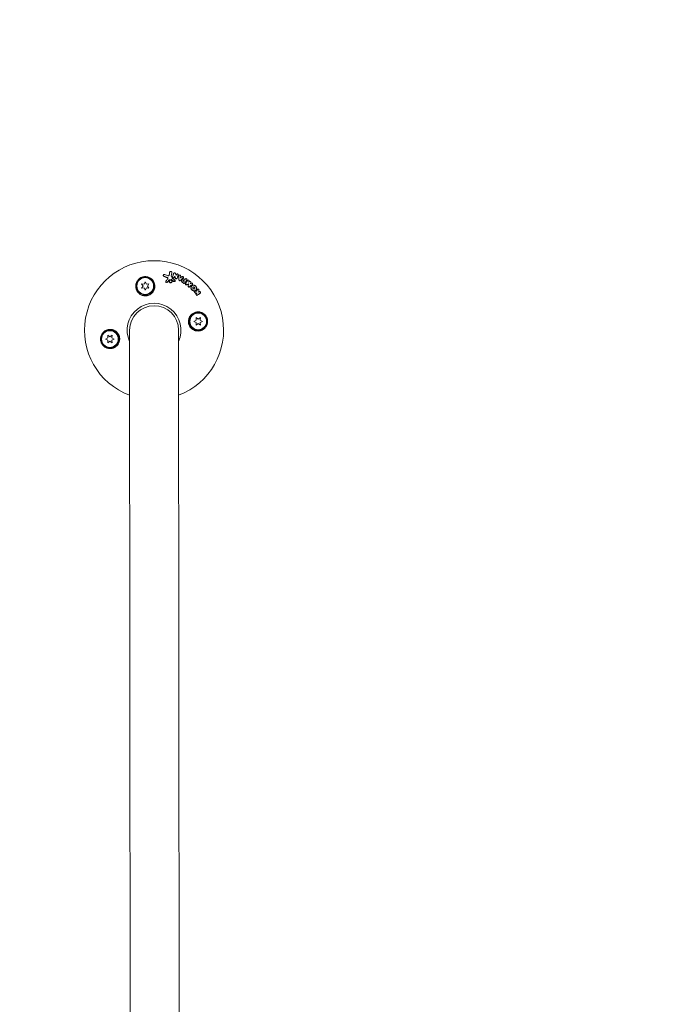
# Model space of a CAD drawing. Units: millimetres. Extents: x -8142 to 8142, y -8142 to 8142.
# Drawn here: x 5623 to 6127, y 405 to 1169 of the extents above; entities that cross this region are included whole.
import ezdxf

# ---------------------------------------------------------------- set-up
doc = ezdxf.new("R2010")
doc.units = ezdxf.units.MM
doc.header["$LTSCALE"] = 20
doc.layers.add('2d', color=230, linetype='Continuous')

msp = doc.modelspace()

# ---------------------------------------------------------------- linework, layer by layer
at = {"layer": '2d', "lineweight": 0}
for p, q in [((5734.72, 970.93), (5734.87, 971.14)), ((5739.64, 973.33), (5739.78, 973.54)), ((5742.63, 972.18), (5742.77, 972.39)), ((5744.82, 971.44), (5744.95, 971.65)), ((5718.86, 962.46), (5717.68, 964.13)), ((5717.68, 964.13), (5719.72, 963.95)), ((5719.72, 963.95), (5720.58, 965.81)), ((5720.58, 965.81), (5721.45, 963.96)), ((5721.45, 963.96), (5723.48, 964.14)), ((5723.48, 964.14), (5722.31, 962.46)), ((5736.57, 966.11), (5736.71, 966.32)), ((5737.63, 965.35), (5737.77, 965.56)), ((5739.31, 966.44), (5739.45, 966.65)), ((5741.13, 965.37), (5741.27, 965.58)), ((5742.97, 968.94), (5743.11, 969.15)), ((5743.6, 966.09), (5743.74, 966.3)), ((5745.15, 968.19), (5745.29, 968.39)), ((5746.62, 970.5), (5746.76, 970.71)), ((5749.06, 967.09), (5749.2, 967.3)), ((5750.16, 968.61), (5750.29, 968.82)), ((5750.72, 966.38), (5750.86, 966.59)), ((5751.3, 964.71), (5751.44, 964.92)), ((5751.58, 967.72), (5751.72, 967.93)), ((5753.3, 966.61), (5753.44, 966.82)), ((5754.21, 963.9), (5754.35, 964.1)), ((5757.16, 963.55), (5757.3, 963.76)), ((5717.69, 960.78), (5718.86, 962.46)), ((5719.72, 960.96), (5717.69, 960.78)), ((5720.59, 959.11), (5719.72, 960.96)), ((5721.45, 960.96), (5720.59, 959.11)), ((5723.49, 960.79), (5721.45, 960.96)), ((5722.31, 962.46), (5723.49, 960.79)), ((5756.39, 962.05), (5756.53, 962.26)), ((5758.86, 957.96), (5759, 958.17)), ((5759.98, 956.27), (5760.12, 956.48)), ((5760.08, 959.37), (5760.22, 959.58)), ((5761.01, 959.5), (5761.15, 959.71)), ((5763.35, 956.85), (5763.49, 957.06)), ((5758.41, 934.99), (5760.27, 935.86)), ((5760.27, 934.13), (5758.41, 934.99)), ((5760.27, 935.86), (5760.09, 937.89)), ((5760.09, 937.89), (5761.76, 936.72)), ((5760.09, 932.09), (5760.27, 934.13)), ((5761.77, 933.27), (5760.09, 932.09)), ((5761.76, 936.72), (5763.44, 937.9)), ((5763.44, 932.09), (5761.77, 933.27)), ((5763.44, 937.9), (5763.26, 935.86)), ((5763.26, 935.86), (5765.11, 935)), ((5765.11, 935), (5763.26, 934.13)), ((5763.26, 934.13), (5763.44, 932.09)), ((5710.07, -918.97), (5708.44, 928.12)), ((5746.44, 928.15), (5748.07, -918.94)), ((5689.77, 921.27), (5691.62, 922.14)), ((5691.63, 920.41), (5689.77, 921.27)), ((5691.62, 922.14), (5691.44, 924.18)), ((5691.44, 924.18), (5693.12, 923.01)), ((5691.45, 918.38), (5691.63, 920.41)), ((5693.12, 919.55), (5691.45, 918.38)), ((5693.12, 923.01), (5694.79, 924.18)), ((5694.8, 918.38), (5693.12, 919.55)), ((5694.79, 924.18), (5694.62, 922.14)), ((5694.62, 922.14), (5696.47, 921.28)), ((5696.47, 921.28), (5694.62, 920.42)), ((5694.62, 920.42), (5694.8, 918.38))]:
    msp.add_line(p, q, dxfattribs=at)
at = {"layer": '2d'}
msp.add_circle((0, 0), 8141.97, dxfattribs=at)
at = {"layer": '2d', "lineweight": 0}
for centre, radius in [((5720.59, 962.46), 7), ((5720.59, 962.46), 6.5), ((5761.76, 934.99), 7), ((5761.76, 934.99), 6.5), ((5693.12, 921.28), 7), ((5693.12, 921.28), 6.5)]:
    msp.add_circle(centre, radius, dxfattribs=at)
for radius, start, end in [(54, 290.65111, 249.44984), (20.92, 335.31122, 204.78973), (19, 0.05048, 180.05048)]:
    msp.add_arc((5727.44, 928.14), radius, start, end, dxfattribs=at)
for points, knots in [([(5735.26, 970.13), (5735.16, 970.16), (5735.07, 970.22), (5734.92, 970.36), (5734.86, 970.44), (5734.78, 970.61), (5734.76, 970.71), (5734.76, 970.89), (5734.78, 970.98), (5734.86, 971.15), (5734.92, 971.23), (5735.08, 971.35), (5735.17, 971.4), (5735.36, 971.46), (5735.46, 971.48), (5735.67, 971.47), (5735.78, 971.44), (5735.87, 971.4)], [0.003276999, 0.003276999, 0.003276999, 0.003276999, 0.003589206, 0.003589206, 0.003901413, 0.003901413, 0.00421362, 0.00421362, 0.004525827, 0.004525827, 0.004838034, 0.004838034, 0.005150241, 0.005150241, 0.005462448, 0.005462448, 0.005774655, 0.005774655, 0.005774655, 0.005774655]), ([(5739.69, 973.3), (5739.7, 973.39), (5739.74, 973.48), (5739.85, 973.63), (5739.92, 973.69), (5740.17, 973.84), (5740.39, 973.87), (5740.69, 973.81), (5740.79, 973.77), (5740.96, 973.67), (5741.04, 973.6), (5741.17, 973.44), (5741.21, 973.35), (5741.26, 973.17), (5741.27, 973.08), (5741.25, 972.99)], [0.000677845, 0.000677845, 0.000677845, 0.000677845, 0.000988278, 0.000988278, 0.00129871, 0.00129871, 0.001919575, 0.001919575, 0.002230008, 0.002230008, 0.00254044, 0.00254044, 0.002850873, 0.002850873, 0.003161305, 0.003161305, 0.003161305, 0.003161305]), ([(5742.72, 972.27), (5742.76, 972.39), (5742.84, 972.49), (5743.07, 972.62), (5743.21, 972.65), (5743.48, 972.64), (5743.62, 972.59), (5743.86, 972.43), (5743.95, 972.32), (5743.99, 972.2)], [0.000364384, 0.000364384, 0.000364384, 0.000364384, 0.000787224, 0.000787224, 0.001210065, 0.001210065, 0.001632905, 0.001632905, 0.002055746, 0.002055746, 0.002055746, 0.002055746]), ([(5744.89, 971.52), (5744.94, 971.67), (5745.06, 971.8), (5745.37, 971.92), (5745.56, 971.93), (5745.89, 971.81), (5746.04, 971.69), (5746.21, 971.4), (5746.24, 971.23), (5746.19, 971.07)], [0.000854722, 0.000854722, 0.000854722, 0.000854722, 0.001389551, 0.001389551, 0.00192438, 0.00192438, 0.002459209, 0.002459209, 0.002994038, 0.002994038, 0.002994038, 0.002994038]), ([(5716.43, 956.11), (5715.77, 956.56), (5715.21, 957.09), (5714.5, 958.01), (5714.29, 958.33), (5713.92, 959), (5713.76, 959.34), (5713.49, 960.05), (5713.39, 960.43), (5713.24, 961.17), (5713.19, 961.55), (5713.15, 962.31), (5713.16, 962.69), (5713.24, 963.46), (5713.31, 963.84), (5713.51, 964.58), (5713.64, 964.95), (5713.96, 965.67), (5714.15, 966.02), (5714.58, 966.69), (5714.82, 967), (5715.36, 967.6), (5715.66, 967.88), (5716.3, 968.39), (5716.64, 968.62), (5717.18, 968.91), (5717.36, 969.01), (5717.74, 969.18), (5717.94, 969.26), (5718.52, 969.47), (5718.93, 969.57), (5719.74, 969.71), (5720.16, 969.75), (5720.58, 969.75), (5720.93, 969.75), (5721.29, 969.73), (5721.98, 969.63), (5722.33, 969.56), (5723.34, 969.27), (5723.97, 968.99), (5725.14, 968.26), (5725.66, 967.83), (5726.34, 967.09), (5726.55, 966.83), (5726.93, 966.28), (5727.09, 966), (5727.39, 965.42), (5727.53, 965.12), (5727.75, 964.5), (5727.84, 964.19), (5727.97, 963.55), (5728.02, 963.23), (5728.08, 962.59), (5728.08, 962.26), (5728.04, 961.28), (5727.92, 960.64), (5727.62, 959.69), (5727.5, 959.38), (5727.21, 958.78), (5727.05, 958.48), (5726.86, 958.2)], [0.00000062, 0.00000062, 0.00000062, 0.00000062, 0.00248099, 0.00248099, 0.00372118, 0.00372118, 0.00496137, 0.00496137, 0.00620155, 0.00620155, 0.00744174, 0.00744174, 0.00868193, 0.00868193, 0.00992211, 0.00992211, 0.0111623, 0.0111623, 0.01240249, 0.01240249, 0.01364267, 0.01364267, 0.01488286, 0.01488286, 0.01612305, 0.01612305, 0.01674314, 0.01674314, 0.01736323, 0.01736323, 0.01860342, 0.01860342, 0.01984361, 0.01984361, 0.01984361, 0.02090357, 0.02090357, 0.02196353, 0.02196353, 0.02408345, 0.02408345, 0.02620337, 0.02620337, 0.02726333, 0.02726333, 0.02832329, 0.02832329, 0.02938325, 0.02938325, 0.03044321, 0.03044321, 0.03150317, 0.03150317, 0.03256313, 0.03256313, 0.03468305, 0.03468305, 0.03574301, 0.03574301, 0.03680297, 0.03680297, 0.03680297, 0.03680297]), ([(5735.12, 969.91), (5735.02, 969.95), (5734.93, 970.01), (5734.78, 970.14), (5734.72, 970.22), (5734.64, 970.4), (5734.62, 970.49), (5734.62, 970.68), (5734.64, 970.77), (5734.69, 970.88), (5734.71, 970.91), (5734.72, 970.93)], [0.003263946, 0.003263946, 0.003263946, 0.003263946, 0.003576181, 0.003576181, 0.003888417, 0.003888417, 0.004200652, 0.004200652, 0.004512888, 0.004512888, 0.004608293, 0.004608293, 0.004608293, 0.004608293]), ([(5736.8, 965.29), (5736.8, 965.29), (5736.8, 965.29), (5736.7, 965.35), (5736.61, 965.44), (5736.5, 965.64), (5736.47, 965.75), (5736.49, 965.95), (5736.52, 966.04), (5736.57, 966.11)], [0.002868719, 0.002868719, 0.002868719, 0.002868719, 0.002868794, 0.002868794, 0.003231531, 0.003231531, 0.003594268, 0.003594268, 0.00388923, 0.00388923, 0.00388923, 0.00388923]), ([(5737.29, 965.4), (5737.17, 965.41), (5737.04, 965.44), (5736.84, 965.56), (5736.75, 965.65), (5736.64, 965.85), (5736.61, 965.97), (5736.63, 966.18), (5736.68, 966.29), (5736.75, 966.37)], [0.002569011, 0.002569011, 0.002569011, 0.002569011, 0.002931644, 0.002931644, 0.003294278, 0.003294278, 0.003656911, 0.003656911, 0.004019545, 0.004019545, 0.004019545, 0.004019545]), ([(5737.63, 965.35), (5737.57, 965.3), (5737.49, 965.25), (5737.32, 965.2), (5737.23, 965.18), (5737.14, 965.19)], [0.0019678174, 0.0019678174, 0.0019678174, 0.0019678174, 0.0022369376, 0.0022369376, 0.0025060578, 0.0025060578, 0.0025060578, 0.0025060578]), ([(5737.77, 965.56), (5737.71, 965.51), (5737.63, 965.46), (5737.47, 965.41), (5737.38, 965.4), (5737.29, 965.4)], [0.002030326, 0.002030326, 0.002030326, 0.002030326, 0.0022996683, 0.0022996683, 0.0025690107, 0.0025690107, 0.0025690107, 0.0025690107]), ([(5738.04, 967.91), (5738.06, 967.95), (5738.08, 968), (5738.11, 968.15), (5738.1, 968.27), (5738.03, 968.49), (5737.97, 968.6), (5737.8, 968.77), (5737.7, 968.84), (5737.58, 968.89)], [0.003946341, 0.003946341, 0.003946341, 0.003946341, 0.004103297, 0.004103297, 0.004478175, 0.004478175, 0.004853054, 0.004853054, 0.005227932, 0.005227932, 0.005227932, 0.005227932]), ([(5738.08, 967.95), (5738.15, 968.04), (5738.2, 968.15), (5738.25, 968.37), (5738.24, 968.48), (5738.17, 968.7), (5738.11, 968.81), (5737.94, 968.98), (5737.84, 969.06), (5737.72, 969.1)], [0.000549073, 0.000549073, 0.000549073, 0.000549073, 0.000924056, 0.000924056, 0.001299039, 0.001299039, 0.001674022, 0.001674022, 0.002049006, 0.002049006, 0.002049006, 0.002049006]), ([(5738.47, 970.39), (5738.66, 970.38), (5738.85, 970.43), (5739.14, 970.63), (5739.24, 970.78), (5739.27, 970.95)], [0.000544521, 0.000544521, 0.000544521, 0.000544521, 0.001115053, 0.001115053, 0.001685586, 0.001685586, 0.001685586, 0.001685586]), ([(5739.43, 967.12), (5739.32, 967.11), (5739.21, 967.08), (5739.01, 966.98), (5738.93, 966.91), (5738.86, 966.83)], [0.005096902, 0.005096902, 0.005096902, 0.005096902, 0.0054430942, 0.0054430942, 0.0057892865, 0.0057892865, 0.0057892865, 0.0057892865]), ([(5739.57, 967.33), (5739.46, 967.32), (5739.35, 967.29), (5739.15, 967.19), (5739.07, 967.12), (5739, 967.04)], [0.0011768548, 0.0011768548, 0.0011768548, 0.0011768548, 0.0015235277, 0.0015235277, 0.0018702007, 0.0018702007, 0.0018702007, 0.0018702007]), ([(5740.21, 964.95), (5740.08, 964.96), (5739.94, 964.99), (5739.68, 965.1), (5739.57, 965.18), (5739.37, 965.37), (5739.29, 965.48), (5739.19, 965.72), (5739.16, 965.85), (5739.16, 966.1), (5739.19, 966.22), (5739.26, 966.37), (5739.28, 966.41), (5739.31, 966.44)], [0.004527151, 0.004527151, 0.004527151, 0.004527151, 0.004941232, 0.004941232, 0.005355314, 0.005355314, 0.005769396, 0.005769396, 0.006183477, 0.006183477, 0.006597559, 0.006597559, 0.0067328, 0.0067328, 0.0067328, 0.0067328]), ([(5740.35, 965.16), (5740.22, 965.17), (5740.08, 965.2), (5739.82, 965.32), (5739.71, 965.39), (5739.51, 965.58), (5739.43, 965.69), (5739.33, 965.93), (5739.3, 966.06), (5739.3, 966.31), (5739.33, 966.43), (5739.44, 966.66), (5739.52, 966.76), (5739.71, 966.93), (5739.83, 966.99), (5740.09, 967.07), (5740.22, 967.09), (5740.36, 967.08)], [0.003827121, 0.003827121, 0.003827121, 0.003827121, 0.004241142, 0.004241142, 0.004655163, 0.004655163, 0.005069184, 0.005069184, 0.005483205, 0.005483205, 0.005897226, 0.005897226, 0.006311247, 0.006311247, 0.006725269, 0.006725269, 0.00713929, 0.00713929, 0.00713929, 0.00713929]), ([(5741.13, 965.37), (5741.08, 965.3), (5741.02, 965.24), (5740.86, 965.1), (5740.74, 965.04), (5740.49, 964.96), (5740.35, 964.94), (5740.21, 964.95)], [0.003420121, 0.003420121, 0.003420121, 0.003420121, 0.00369867, 0.00369867, 0.00411291, 0.00411291, 0.004527151, 0.004527151, 0.004527151, 0.004527151]), ([(5740.36, 967.08), (5740.5, 967.07), (5740.64, 967.04), (5740.89, 966.93), (5741.01, 966.85), (5741.2, 966.66), (5741.28, 966.55), (5741.38, 966.31), (5741.41, 966.18), (5741.41, 965.93), (5741.38, 965.8), (5741.27, 965.58), (5741.19, 965.48), (5741, 965.31), (5740.88, 965.25), (5740.63, 965.17), (5740.49, 965.15), (5740.35, 965.16)], [0.000513648, 0.000513648, 0.000513648, 0.000513648, 0.000927832, 0.000927832, 0.001342016, 0.001342016, 0.0017562, 0.0017562, 0.002170384, 0.002170384, 0.002584568, 0.002584568, 0.002998753, 0.002998753, 0.003412937, 0.003412937, 0.003827121, 0.003827121, 0.003827121, 0.003827121]), ([(5741.22, 967.03), (5741.13, 967.1), (5741.02, 967.15), (5740.8, 967.21), (5740.68, 967.22), (5740.57, 967.21)], [0.0048348709, 0.0048348709, 0.0048348709, 0.0048348709, 0.0051806432, 0.0051806432, 0.0055264155, 0.0055264155, 0.0055264155, 0.0055264155]), ([(5741.36, 967.24), (5741.27, 967.31), (5741.16, 967.36), (5740.94, 967.42), (5740.82, 967.43), (5740.71, 967.42)], [0.0003643753, 0.0003643753, 0.0003643753, 0.0003643753, 0.0007108458, 0.0007108458, 0.0010573164, 0.0010573164, 0.0010573164, 0.0010573164]), ([(5742.39, 968.67), (5742.28, 968.68), (5742.18, 968.71), (5741.99, 968.81), (5741.91, 968.87), (5741.79, 969.03), (5741.74, 969.12), (5741.7, 969.31), (5741.71, 969.41), (5741.74, 969.5)], [0.002279872, 0.002279872, 0.002279872, 0.002279872, 0.002594233, 0.002594233, 0.002908595, 0.002908595, 0.003222956, 0.003222956, 0.003537318, 0.003537318, 0.003537318, 0.003537318]), ([(5742.53, 968.88), (5742.43, 968.89), (5742.32, 968.92), (5742.13, 969.02), (5742.05, 969.08), (5741.93, 969.24), (5741.88, 969.33), (5741.84, 969.52), (5741.85, 969.62), (5741.88, 969.71)], [0.002404396, 0.002404396, 0.002404396, 0.002404396, 0.002718785, 0.002718785, 0.003033173, 0.003033173, 0.003347562, 0.003347562, 0.003661951, 0.003661951, 0.003661951, 0.003661951]), ([(5742.97, 968.94), (5742.93, 968.87), (5742.87, 968.81), (5742.68, 968.7), (5742.53, 968.66), (5742.39, 968.67)], [0.0015698018, 0.0015698018, 0.0015698018, 0.0015698018, 0.001843767, 0.001843767, 0.0022798718, 0.0022798718, 0.0022798718, 0.0022798718]), ([(5743.18, 969.28), (5743.14, 969.15), (5743.05, 969.05), (5742.82, 968.91), (5742.67, 968.87), (5742.53, 968.88)], [0.0015326401, 0.0015326401, 0.0015326401, 0.0015326401, 0.0019685181, 0.0019685181, 0.0024043961, 0.0024043961, 0.0024043961, 0.0024043961]), ([(5743.04, 965.84), (5742.98, 965.84), (5742.91, 965.86), (5742.78, 965.91), (5742.72, 965.94), (5742.66, 965.98)], [0.0028523534, 0.0028523534, 0.0028523534, 0.0028523534, 0.0030594015, 0.0030594015, 0.0032664495, 0.0032664495, 0.0032664495, 0.0032664495]), ([(5743.6, 966.09), (5743.56, 966.02), (5743.5, 965.97), (5743.31, 965.86), (5743.18, 965.83), (5743.04, 965.84)], [0.0021732743, 0.0021732743, 0.0021732743, 0.0021732743, 0.0024435179, 0.0024435179, 0.0028523534, 0.0028523534, 0.0028523534, 0.0028523534]), ([(5743.56, 967.09), (5743.67, 967.01), (5743.75, 966.9), (5743.84, 966.66), (5743.84, 966.53), (5743.76, 966.3), (5743.67, 966.2), (5743.45, 966.07), (5743.32, 966.04), (5743.18, 966.05)], [0.00109261, 0.00109261, 0.00109261, 0.00109261, 0.00150143, 0.00150143, 0.00191025, 0.00191025, 0.00231907, 0.00231907, 0.002727889, 0.002727889, 0.002727889, 0.002727889]), ([(5744.57, 967.92), (5744.43, 967.94), (5744.3, 967.98), (5744.07, 968.14), (5743.98, 968.25), (5743.94, 968.37)], [0.0023414576, 0.0023414576, 0.0023414576, 0.0023414576, 0.0027541317, 0.0027541317, 0.0031668058, 0.0031668058, 0.0031668058, 0.0031668058]), ([(5744.71, 968.13), (5744.57, 968.14), (5744.44, 968.19), (5744.21, 968.35), (5744.12, 968.46), (5744.08, 968.58)], [0.0025446041, 0.0025446041, 0.0025446041, 0.0025446041, 0.002957182, 0.002957182, 0.00336976, 0.00336976, 0.00336976, 0.00336976]), ([(5745.15, 968.19), (5745.11, 968.12), (5745.04, 968.06), (5744.86, 967.95), (5744.71, 967.91), (5744.57, 967.92)], [0.0016284846, 0.0016284846, 0.0016284846, 0.0016284846, 0.0019033911, 0.0019033911, 0.0023414576, 0.0023414576, 0.0023414576, 0.0023414576]), ([(5745.35, 968.52), (5745.31, 968.4), (5745.23, 968.29), (5745, 968.15), (5744.85, 968.12), (5744.71, 968.13)], [0.0016683362, 0.0016683362, 0.0016683362, 0.0016683362, 0.0021064701, 0.0021064701, 0.0025446041, 0.0025446041, 0.0025446041, 0.0025446041]), ([(5746.68, 970.41), (5746.67, 970.56), (5746.74, 970.71), (5746.97, 970.91), (5747.13, 970.97), (5747.46, 970.95), (5747.63, 970.88), (5747.88, 970.66), (5747.97, 970.51), (5747.98, 970.36)], [0.00034419, 0.00034419, 0.00034419, 0.00034419, 0.000852519, 0.000852519, 0.001360848, 0.001360848, 0.001869178, 0.001869178, 0.002377507, 0.002377507, 0.002377507, 0.002377507]), ([(5747.34, 966.75), (5747.18, 966.77), (5747.01, 966.85), (5746.77, 967.09), (5746.7, 967.25), (5746.7, 967.4)], [0.002486021, 0.002486021, 0.002486021, 0.002486021, 0.002999679, 0.002999679, 0.003513337, 0.003513337, 0.003513337, 0.003513337]), ([(5747.65, 966.66), (5747.59, 966.62), (5747.52, 966.58), (5747.37, 966.54), (5747.29, 966.54), (5747.21, 966.54)], [0.0022169378, 0.0022169378, 0.0022169378, 0.0022169378, 0.0024629443, 0.0024629443, 0.0027089509, 0.0027089509, 0.0027089509, 0.0027089509]), ([(5747.79, 966.87), (5747.73, 966.82), (5747.66, 966.79), (5747.51, 966.75), (5747.43, 966.74), (5747.34, 966.75)], [0.0019940348, 0.0019940348, 0.0019940348, 0.0019940348, 0.0022400282, 0.0022400282, 0.0024860215, 0.0024860215, 0.0024860215, 0.0024860215]), ([(5749.61, 965.09), (5749.52, 965.14), (5749.44, 965.2), (5749.29, 965.34), (5749.22, 965.42), (5749.1, 965.58), (5749.05, 965.66), (5748.96, 965.83), (5748.93, 965.92), (5748.88, 966.11), (5748.86, 966.2), (5748.85, 966.39), (5748.85, 966.48), (5748.87, 966.66), (5748.9, 966.75), (5748.96, 966.92), (5749, 967), (5749.05, 967.08), (5749.05, 967.09), (5749.06, 967.09)], [0.006658893, 0.006658893, 0.006658893, 0.006658893, 0.006962629, 0.006962629, 0.007266365, 0.007266365, 0.007570101, 0.007570101, 0.007873837, 0.007873837, 0.008177573, 0.008177573, 0.008481309, 0.008481309, 0.008785044, 0.008785044, 0.00908878, 0.00908878, 0.009108559, 0.009108559, 0.009108559, 0.009108559]), ([(5749.74, 965.29), (5749.57, 965.41), (5749.42, 965.54), (5749.24, 965.78), (5749.19, 965.87), (5749.1, 966.04), (5749.07, 966.13), (5748.99, 966.41), (5748.98, 966.6), (5749.03, 966.96), (5749.09, 967.14), (5749.28, 967.44), (5749.42, 967.57), (5749.65, 967.72), (5749.73, 967.76), (5749.91, 967.82), (5750, 967.85), (5750.29, 967.89), (5750.49, 967.89), (5750.88, 967.81), (5751.08, 967.73), (5751.25, 967.62)], [0.00681725, 0.00681725, 0.00681725, 0.00681725, 0.007424839, 0.007424839, 0.007728633, 0.007728633, 0.008032427, 0.008032427, 0.008640015, 0.008640015, 0.009247604, 0.009247604, 0.009855192, 0.009855192, 0.010158986, 0.010158986, 0.01046278, 0.01046278, 0.011070369, 0.011070369, 0.011677957, 0.011677957, 0.011677957, 0.011677957]), ([(5749.33, 969.69), (5749.46, 969.77), (5749.63, 969.8), (5749.96, 969.74), (5750.12, 969.65), (5750.33, 969.39), (5750.39, 969.23), (5750.37, 968.92), (5750.29, 968.78), (5750.17, 968.69)], [0.000283783, 0.000283783, 0.000283783, 0.000283783, 0.000791643, 0.000791643, 0.001299502, 0.001299502, 0.001807361, 0.001807361, 0.002315221, 0.002315221, 0.002315221, 0.002315221]), ([(5750.32, 966.22), (5750.25, 966.27), (5750.2, 966.34), (5750.16, 966.49), (5750.17, 966.57), (5750.25, 966.7), (5750.32, 966.75), (5750.47, 966.78), (5750.56, 966.76), (5750.63, 966.72)], [0.001494012, 0.001494012, 0.001494012, 0.001494012, 0.001746338, 0.001746338, 0.001998664, 0.001998664, 0.00225099, 0.00225099, 0.002503315, 0.002503315, 0.002503315, 0.002503315]), ([(5750.17, 966.52), (5750.19, 966.54), (5750.22, 966.55), (5750.33, 966.57), (5750.42, 966.55), (5750.49, 966.51)], [0.0022073241, 0.0022073241, 0.0022073241, 0.0022073241, 0.0023069038, 0.0023069038, 0.0025591367, 0.0025591367, 0.0025591367, 0.0025591367]), ([(5750.72, 964.46), (5750.66, 964.47), (5750.6, 964.48), (5750.49, 964.52), (5750.44, 964.55), (5750.39, 964.58)], [0.0026235607, 0.0026235607, 0.0026235607, 0.0026235607, 0.0028029003, 0.0028029003, 0.00298224, 0.00298224, 0.00298224, 0.00298224]), ([(5751.3, 964.71), (5751.24, 964.62), (5751.16, 964.55), (5750.96, 964.46), (5750.84, 964.45), (5750.72, 964.46)], [0.001902969, 0.001902969, 0.001902969, 0.001902969, 0.002255829, 0.002255829, 0.0026235607, 0.0026235607, 0.0026235607, 0.0026235607]), ([(5751.45, 964.93), (5751.39, 964.84), (5751.3, 964.76), (5751.1, 964.67), (5750.98, 964.65), (5750.86, 964.67)], [0.0019803984, 0.0019803984, 0.0019803984, 0.0019803984, 0.0023482037, 0.0023482037, 0.0027160091, 0.0027160091, 0.0027160091, 0.0027160091]), ([(5751.72, 967.92), (5751.8, 968.06), (5751.95, 968.15), (5752.28, 968.2), (5752.47, 968.16), (5752.77, 967.97), (5752.89, 967.82), (5752.98, 967.49), (5752.96, 967.32), (5752.88, 967.19)], [0.001355722, 0.001355722, 0.001355722, 0.001355722, 0.001892369, 0.001892369, 0.002429015, 0.002429015, 0.002965662, 0.002965662, 0.003502309, 0.003502309, 0.003502309, 0.003502309]), ([(5752.49, 963.27), (5752.38, 963.28), (5752.27, 963.32), (5752.08, 963.44), (5752, 963.52), (5751.89, 963.71), (5751.86, 963.82), (5751.85, 964.02), (5751.88, 964.12), (5751.93, 964.21)], [0.002417662, 0.002417662, 0.002417662, 0.002417662, 0.002751533, 0.002751533, 0.003085404, 0.003085404, 0.003419275, 0.003419275, 0.003753146, 0.003753146, 0.003753146, 0.003753146]), ([(5752.62, 963.47), (5752.52, 963.49), (5752.41, 963.53), (5752.22, 963.65), (5752.14, 963.73), (5752.03, 963.92), (5752, 964.02), (5751.99, 964.23), (5752.02, 964.33), (5752.07, 964.42)], [0.002479321, 0.002479321, 0.002479321, 0.002479321, 0.002813202, 0.002813202, 0.003147083, 0.003147083, 0.003480964, 0.003480964, 0.003814845, 0.003814845, 0.003814845, 0.003814845]), ([(5752.94, 963.51), (5752.89, 963.49), (5752.84, 963.48), (5752.73, 963.47), (5752.68, 963.47), (5752.62, 963.47)], [0.0021413101, 0.0021413101, 0.0021413101, 0.0021413101, 0.0023103155, 0.0023103155, 0.0024793209, 0.0024793209, 0.0024793209, 0.0024793209]), ([(5753.42, 966.78), (5753.5, 966.92), (5753.64, 967.02), (5753.96, 967.08), (5754.15, 967.05), (5754.38, 966.91), (5754.45, 966.85), (5754.56, 966.72), (5754.6, 966.64), (5754.68, 966.4), (5754.67, 966.23), (5754.59, 966.09)], [0.001236761, 0.001236761, 0.001236761, 0.001236761, 0.001768239, 0.001768239, 0.002299716, 0.002299716, 0.002565455, 0.002565455, 0.002831194, 0.002831194, 0.003362671, 0.003362671, 0.003362671, 0.003362671]), ([(5755.1, 965.87), (5755.2, 965.91), (5755.32, 965.93), (5755.56, 965.89), (5755.68, 965.84), (5755.87, 965.68), (5755.94, 965.57), (5756.02, 965.35), (5756.02, 965.23), (5755.99, 965.12)], [0.000252373, 0.000252373, 0.000252373, 0.000252373, 0.000624987, 0.000624987, 0.000997602, 0.000997602, 0.001370216, 0.001370216, 0.001742831, 0.001742831, 0.001742831, 0.001742831]), ([(5756.3, 964.66), (5756.42, 964.76), (5756.59, 964.8), (5756.93, 964.75), (5757.1, 964.65), (5757.33, 964.38), (5757.4, 964.21), (5757.38, 963.88), (5757.31, 963.73), (5757.19, 963.63)], [0.000346557, 0.000346557, 0.000346557, 0.000346557, 0.000878306, 0.000878306, 0.001410055, 0.001410055, 0.001941804, 0.001941804, 0.002473553, 0.002473553, 0.002473553, 0.002473553]), ([(5726.86, 958.2), (5726.8, 958.11), (5726.75, 958.03), (5726.16, 957.2), (5725.48, 956.55), (5724.28, 955.76), (5723.83, 955.53), (5723.09, 955.24), (5722.8, 955.14), (5722.27, 955), (5722.03, 954.95), (5721.5, 954.87), (5721.22, 954.84), (5720.5, 954.81), (5720.05, 954.83), (5718.7, 955.01), (5717.84, 955.3), (5716.84, 955.85), (5716.63, 955.98), (5716.43, 956.11)], [1.851357, 1.851357, 1.851357, 1.851357, 1.883268, 1.883268, 2.171686, 2.171686, 2.323162, 2.323162, 2.412823, 2.412823, 2.487915, 2.487915, 2.572778, 2.572778, 2.706436, 2.706436, 2.986172, 2.986172, 3.063057, 3.063057, 3.063057, 3.063057]), ([(5752.8, 963.31), (5752.75, 963.29), (5752.7, 963.27), (5752.59, 963.26), (5752.54, 963.26), (5752.49, 963.27)], [0.002079046, 0.002079046, 0.002079046, 0.002079046, 0.0022483539, 0.0022483539, 0.0024176618, 0.0024176618, 0.0024176618, 0.0024176618]), ([(5754.46, 961.61), (5754.36, 961.62), (5754.27, 961.65), (5754.1, 961.75), (5754.03, 961.82), (5753.91, 961.98), (5753.87, 962.07), (5753.83, 962.25), (5753.83, 962.34), (5753.85, 962.43)], [0.002413178, 0.002413178, 0.002413178, 0.002413178, 0.00270555, 0.00270555, 0.002997923, 0.002997923, 0.003290296, 0.003290296, 0.003582668, 0.003582668, 0.003582668, 0.003582668]), ([(5754.6, 961.82), (5754.5, 961.83), (5754.41, 961.86), (5754.24, 961.96), (5754.17, 962.03), (5754.05, 962.19), (5754.01, 962.27), (5753.97, 962.46), (5753.97, 962.55), (5753.99, 962.63)], [0.002500138, 0.002500138, 0.002500138, 0.002500138, 0.00279266, 0.00279266, 0.003085182, 0.003085182, 0.003377705, 0.003377705, 0.003670227, 0.003670227, 0.003670227, 0.003670227]), ([(5754.9, 961.72), (5754.84, 961.68), (5754.77, 961.64), (5754.62, 961.6), (5754.54, 961.6), (5754.46, 961.61)], [0.0019083912, 0.0019083912, 0.0019083912, 0.0019083912, 0.0021607845, 0.0021607845, 0.0024131778, 0.0024131778, 0.0024131778, 0.0024131778]), ([(5755.04, 961.93), (5754.98, 961.89), (5754.91, 961.85), (5754.76, 961.81), (5754.68, 961.81), (5754.6, 961.82)], [0.0019955509, 0.0019955509, 0.0019955509, 0.0019955509, 0.0022478445, 0.0022478445, 0.0025001381, 0.0025001381, 0.0025001381, 0.0025001381]), ([(5758.19, 958.59), (5757.91, 958.63), (5757.63, 958.73), (5757.24, 958.94), (5757.12, 959.03), (5756.89, 959.22), (5756.78, 959.32), (5756.58, 959.55), (5756.49, 959.67), (5756.34, 959.92), (5756.28, 960.05), (5756.18, 960.33), (5756.14, 960.47), (5756.09, 960.74), (5756.08, 960.88), (5756.08, 961.16), (5756.1, 961.3), (5756.16, 961.56), (5756.2, 961.69), (5756.3, 961.9), (5756.34, 961.98), (5756.39, 962.05)], [0.007960004, 0.007960004, 0.007960004, 0.007960004, 0.008851593, 0.008851593, 0.009297387, 0.009297387, 0.009743181, 0.009743181, 0.010188975, 0.010188975, 0.010634769, 0.010634769, 0.011080564, 0.011080564, 0.011526358, 0.011526358, 0.011972152, 0.011972152, 0.012417946, 0.012417946, 0.012723864, 0.012723864, 0.012723864, 0.012723864]), ([(5758.33, 958.8), (5758.19, 958.82), (5758.05, 958.85), (5757.77, 958.95), (5757.64, 959.01), (5757.38, 959.16), (5757.26, 959.24), (5757.03, 959.43), (5756.92, 959.53), (5756.72, 959.76), (5756.63, 959.88), (5756.48, 960.13), (5756.42, 960.26), (5756.26, 960.67), (5756.21, 960.96), (5756.22, 961.37), (5756.24, 961.51), (5756.3, 961.77), (5756.34, 961.9), (5756.45, 962.14), (5756.52, 962.26), (5756.68, 962.47), (5756.77, 962.56), (5757.08, 962.81), (5757.33, 962.94), (5757.85, 963.07), (5758.14, 963.09), (5758.42, 963.05)], [0.008330916, 0.008330916, 0.008330916, 0.008330916, 0.008776689, 0.008776689, 0.009222462, 0.009222462, 0.009668235, 0.009668235, 0.010114009, 0.010114009, 0.010559782, 0.010559782, 0.011005555, 0.011005555, 0.011897102, 0.011897102, 0.012342875, 0.012342875, 0.012788648, 0.012788648, 0.013234421, 0.013234421, 0.013680195, 0.013680195, 0.014571741, 0.014571741, 0.015463288, 0.015463288, 0.015463288, 0.015463288]), ([(5758.36, 960.14), (5758.26, 960.15), (5758.15, 960.19), (5757.96, 960.3), (5757.87, 960.37), (5757.73, 960.54), (5757.67, 960.63), (5757.59, 960.84), (5757.58, 960.94), (5757.58, 961.15), (5757.6, 961.25), (5757.69, 961.43), (5757.75, 961.51), (5757.9, 961.63), (5757.99, 961.68), (5758.19, 961.73), (5758.29, 961.74), (5758.4, 961.72)], [0.003056977, 0.003056977, 0.003056977, 0.003056977, 0.003389075, 0.003389075, 0.003721173, 0.003721173, 0.004053271, 0.004053271, 0.004385369, 0.004385369, 0.004717467, 0.004717467, 0.005049565, 0.005049565, 0.005381663, 0.005381663, 0.00571376, 0.00571376, 0.00571376, 0.00571376]), ([(5757.63, 961.32), (5757.65, 961.33), (5757.67, 961.35), (5757.76, 961.43), (5757.85, 961.47), (5758.05, 961.52), (5758.15, 961.53), (5758.26, 961.51)], [0.0051356508, 0.0051356508, 0.0051356508, 0.0051356508, 0.0052130679, 0.0052130679, 0.0055452568, 0.0055452568, 0.0058774457, 0.0058774457, 0.0058774457, 0.0058774457]), ([(5760.08, 959.37), (5759.98, 959.23), (5759.87, 959.1), (5759.63, 958.9), (5759.52, 958.83), (5759.28, 958.71), (5759.15, 958.66), (5758.89, 958.59), (5758.75, 958.57), (5758.47, 958.56), (5758.33, 958.57), (5758.19, 958.59)], [0.005588029, 0.005588029, 0.005588029, 0.005588029, 0.006175756, 0.006175756, 0.006621818, 0.006621818, 0.00706788, 0.00706788, 0.007513942, 0.007513942, 0.007960004, 0.007960004, 0.007960004, 0.007960004]), ([(5758.42, 963.05), (5758.56, 963.03), (5758.71, 962.99), (5758.98, 962.9), (5759.12, 962.84), (5759.38, 962.69), (5759.5, 962.61), (5759.73, 962.42), (5759.84, 962.32), (5760.13, 961.98), (5760.29, 961.72), (5760.44, 961.31), (5760.48, 961.17), (5760.53, 960.89), (5760.54, 960.75), (5760.53, 960.47), (5760.51, 960.33), (5760.45, 960.07), (5760.41, 959.94), (5760.24, 959.58), (5760.07, 959.36), (5759.77, 959.11), (5759.66, 959.04), (5759.42, 958.92), (5759.29, 958.87), (5759.03, 958.8), (5758.89, 958.78), (5758.61, 958.77), (5758.47, 958.78), (5758.33, 958.8)], [0.00119371, 0.00119371, 0.00119371, 0.00119371, 0.001639785, 0.001639785, 0.002085861, 0.002085861, 0.002531936, 0.002531936, 0.002978011, 0.002978011, 0.003870162, 0.003870162, 0.004316237, 0.004316237, 0.004762313, 0.004762313, 0.005208388, 0.005208388, 0.005654464, 0.005654464, 0.006546614, 0.006546614, 0.00699269, 0.00699269, 0.007438765, 0.007438765, 0.00788484, 0.00788484, 0.008330916, 0.008330916, 0.008330916, 0.008330916]), ([(5758.4, 961.72), (5758.61, 961.69), (5758.82, 961.58), (5759.03, 961.32), (5759.09, 961.23), (5759.17, 961.02), (5759.19, 960.92), (5759.18, 960.71), (5759.16, 960.61), (5759.08, 960.43), (5759.01, 960.35), (5758.86, 960.23), (5758.77, 960.18), (5758.58, 960.13), (5758.47, 960.12), (5758.36, 960.14)], [0.000398248, 0.000398248, 0.000398248, 0.000398248, 0.001062931, 0.001062931, 0.001395272, 0.001395272, 0.001727613, 0.001727613, 0.002059954, 0.002059954, 0.002392295, 0.002392295, 0.002724636, 0.002724636, 0.003056977, 0.003056977, 0.003056977, 0.003056977]), ([(5759.53, 957.11), (5759.37, 957.13), (5759.21, 957.22), (5758.98, 957.49), (5758.91, 957.65), (5758.9, 957.99), (5758.96, 958.14), (5759.19, 958.36), (5759.34, 958.42), (5759.51, 958.41)], [0.002634969, 0.002634969, 0.002634969, 0.002634969, 0.003155577, 0.003155577, 0.003676185, 0.003676185, 0.004196793, 0.004196793, 0.004717401, 0.004717401, 0.004717401, 0.004717401]), ([(5760.65, 955.41), (5760.51, 955.43), (5760.38, 955.5), (5760.17, 955.69), (5760.09, 955.81), (5760.01, 956.08), (5760.02, 956.22), (5760.1, 956.47), (5760.18, 956.57), (5760.29, 956.64)], [0.002132509, 0.002132509, 0.002132509, 0.002132509, 0.002557111, 0.002557111, 0.002981714, 0.002981714, 0.003406316, 0.003406316, 0.003830919, 0.003830919, 0.003830919, 0.003830919]), ([(5761.08, 959.56), (5761.13, 959.72), (5761.24, 959.84), (5761.54, 959.97), (5761.72, 959.96), (5762.04, 959.82), (5762.18, 959.69), (5762.34, 959.37), (5762.36, 959.19), (5762.31, 959.03)], [0.000910424, 0.000910424, 0.000910424, 0.000910424, 0.001445133, 0.001445133, 0.001979841, 0.001979841, 0.002514549, 0.002514549, 0.003049257, 0.003049257, 0.003049257, 0.003049257]), ([(5762.56, 958.06), (5762.69, 958.14), (5762.87, 958.16), (5763.12, 958.09), (5763.2, 958.05), (5763.34, 957.94), (5763.41, 957.88), (5763.56, 957.65), (5763.6, 957.47), (5763.55, 957.13), (5763.46, 956.99), (5763.33, 956.9)], [0.000294684, 0.000294684, 0.000294684, 0.000294684, 0.000834308, 0.000834308, 0.00110412, 0.00110412, 0.001373932, 0.001373932, 0.001913557, 0.001913557, 0.002453181, 0.002453181, 0.002453181, 0.002453181]), ([(5760.91, 955.28), (5760.85, 955.24), (5760.79, 955.22), (5760.65, 955.19), (5760.58, 955.19), (5760.51, 955.2)], [0.0019961832, 0.0019961832, 0.0019961832, 0.0019961832, 0.0022258528, 0.0022258528, 0.0024555225, 0.0024555225, 0.0024555225, 0.0024555225]), ([(5761.05, 955.49), (5760.99, 955.45), (5760.93, 955.43), (5760.79, 955.4), (5760.72, 955.4), (5760.65, 955.41)], [0.0016732381, 0.0016732381, 0.0016732381, 0.0016732381, 0.0019028734, 0.0019028734, 0.0021325088, 0.0021325088, 0.0021325088, 0.0021325088]), ([(5755.42, 939.15), (5755.87, 939.81), (5756.4, 940.37), (5757.31, 941.08), (5757.64, 941.29), (5758.3, 941.66), (5758.65, 941.82), (5759.36, 942.09), (5759.73, 942.19), (5760.48, 942.34), (5760.85, 942.39), (5761.61, 942.43), (5762, 942.42), (5762.77, 942.34), (5763.15, 942.27), (5763.89, 942.07), (5764.26, 941.94), (5764.98, 941.62), (5765.33, 941.43), (5765.99, 941), (5766.31, 940.76), (5766.9, 940.22), (5767.19, 939.92), (5767.7, 939.28), (5767.92, 938.94), (5768.22, 938.4), (5768.31, 938.22), (5768.49, 937.84), (5768.56, 937.64), (5768.77, 937.05), (5768.88, 936.65), (5769.02, 935.84), (5769.06, 935.42), (5769.06, 935), (5769.06, 934.63), (5769.04, 934.26), (5768.93, 933.53), (5768.85, 933.17), (5768.64, 932.46), (5768.51, 932.13), (5768.2, 931.47), (5768.02, 931.16), (5767.43, 930.26), (5766.96, 929.73), (5765.89, 928.82), (5765.3, 928.45), (5764.68, 928.17), (5764.43, 928.06), (5764.19, 927.96), (5763.68, 927.8), (5763.43, 927.73), (5762.66, 927.56), (5762.14, 927.5), (5761.08, 927.5), (5760.56, 927.56), (5759.78, 927.72), (5759.53, 927.79), (5759.02, 927.95), (5758.77, 928.05), (5758.52, 928.16), (5758.17, 928.32), (5757.83, 928.51), (5757.51, 928.72)], [0.00000062, 0.00000062, 0.00000062, 0.00000062, 0.00248099, 0.00248099, 0.00372118, 0.00372118, 0.00496137, 0.00496137, 0.00620155, 0.00620155, 0.00744174, 0.00744174, 0.00868193, 0.00868193, 0.00992211, 0.00992211, 0.0111623, 0.0111623, 0.01240249, 0.01240249, 0.01364267, 0.01364267, 0.01488286, 0.01488286, 0.01612305, 0.01612305, 0.01674314, 0.01674314, 0.01736323, 0.01736323, 0.01860342, 0.01860342, 0.01984361, 0.01984361, 0.01984361, 0.02095496, 0.02095496, 0.02206632, 0.02206632, 0.02317768, 0.02317768, 0.02428904, 0.02428904, 0.02651175, 0.02651175, 0.02873447, 0.02873447, 0.02873447, 0.0295908, 0.0295908, 0.03044712, 0.03044712, 0.03215978, 0.03215978, 0.03387244, 0.03387244, 0.03472876, 0.03472876, 0.03558509, 0.03558509, 0.03558509, 0.03680297, 0.03680297, 0.03680297, 0.03680297]), ([(5757.51, 928.72), (5757.42, 928.78), (5757.34, 928.83), (5756.51, 929.42), (5755.86, 930.1), (5755.07, 931.3), (5754.84, 931.75), (5754.54, 932.49), (5754.45, 932.78), (5754.31, 933.31), (5754.26, 933.55), (5754.18, 934.08), (5754.15, 934.36), (5754.12, 935.08), (5754.14, 935.53), (5754.32, 936.88), (5754.61, 937.74), (5755.16, 938.74), (5755.28, 938.95), (5755.42, 939.15)], [1.851357, 1.851357, 1.851357, 1.851357, 1.883268, 1.883268, 2.171686, 2.171686, 2.323162, 2.323162, 2.412823, 2.412823, 2.487915, 2.487915, 2.572778, 2.572778, 2.706436, 2.706436, 2.986172, 2.986172, 3.063057, 3.063057, 3.063057, 3.063057]), ([(5699.47, 917.12), (5699.02, 916.46), (5698.49, 915.9), (5697.57, 915.19), (5697.25, 914.98), (5696.58, 914.61), (5696.24, 914.45), (5695.53, 914.19), (5695.15, 914.08), (5694.41, 913.93), (5694.03, 913.88), (5693.27, 913.84), (5692.89, 913.85), (5692.12, 913.94), (5691.74, 914.01), (5691, 914.2), (5690.63, 914.33), (5689.91, 914.65), (5689.56, 914.84), (5688.89, 915.27), (5688.58, 915.51), (5687.98, 916.05), (5687.7, 916.35), (5687.19, 916.99), (5686.96, 917.33), (5686.67, 917.87), (5686.57, 918.05), (5686.4, 918.43), (5686.32, 918.63), (5686.11, 919.22), (5686.01, 919.62), (5685.87, 920.44), (5685.83, 920.86), (5685.83, 921.27), (5685.83, 921.64), (5685.85, 922.01), (5685.96, 922.74), (5686.04, 923.11), (5686.25, 923.81), (5686.38, 924.15), (5686.69, 924.8), (5686.86, 925.12), (5687.46, 926.02), (5687.93, 926.54), (5689, 927.45), (5689.58, 927.82), (5690.21, 928.1), (5690.45, 928.21), (5690.7, 928.31), (5691.2, 928.48), (5691.46, 928.54), (5692.22, 928.71), (5692.75, 928.77), (5693.81, 928.77), (5694.33, 928.72), (5695.1, 928.55), (5695.36, 928.48), (5695.87, 928.32), (5696.12, 928.22), (5696.37, 928.11), (5696.72, 927.95), (5697.05, 927.77), (5697.38, 927.55)], [0.00000062, 0.00000062, 0.00000062, 0.00000062, 0.00248099, 0.00248099, 0.00372118, 0.00372118, 0.00496137, 0.00496137, 0.00620155, 0.00620155, 0.00744174, 0.00744174, 0.00868193, 0.00868193, 0.00992211, 0.00992211, 0.0111623, 0.0111623, 0.01240249, 0.01240249, 0.01364267, 0.01364267, 0.01488286, 0.01488286, 0.01612305, 0.01612305, 0.01674314, 0.01674314, 0.01736323, 0.01736323, 0.01860342, 0.01860342, 0.01984361, 0.01984361, 0.01984361, 0.02095496, 0.02095496, 0.02206632, 0.02206632, 0.02317768, 0.02317768, 0.02428904, 0.02428904, 0.02651175, 0.02651175, 0.02873447, 0.02873447, 0.02873447, 0.0295908, 0.0295908, 0.03044712, 0.03044712, 0.03215978, 0.03215978, 0.03387244, 0.03387244, 0.03472876, 0.03472876, 0.03558509, 0.03558509, 0.03558509, 0.03680297, 0.03680297, 0.03680297, 0.03680297]), ([(5697.38, 927.55), (5697.47, 927.5), (5697.55, 927.44), (5698.38, 926.85), (5699.03, 926.18), (5699.82, 924.97), (5700.05, 924.52), (5700.34, 923.78), (5700.44, 923.5), (5700.58, 922.97), (5700.63, 922.72), (5700.71, 922.19), (5700.74, 921.91), (5700.77, 921.19), (5700.75, 920.75), (5700.57, 919.4), (5700.27, 918.53), (5699.73, 917.53), (5699.6, 917.32), (5699.47, 917.12)], [1.851357, 1.851357, 1.851357, 1.851357, 1.883268, 1.883268, 2.171686, 2.171686, 2.323162, 2.323162, 2.412823, 2.412823, 2.487915, 2.487915, 2.572778, 2.572778, 2.706436, 2.706436, 2.986172, 2.986172, 3.063057, 3.063057, 3.063057, 3.063057])]:
    msp.add_open_spline(points, degree=3, knots=knots, dxfattribs=at)
for points in [[(5735.87, 971.4), (5736.64, 971.09), (5737.4, 970.78), (5738.16, 970.46)], [(5739.13, 970.74), (5739.27, 971.53), (5739.41, 972.31), (5739.55, 973.09)], [(5739.27, 970.95), (5739.41, 971.74), (5739.55, 972.52), (5739.69, 973.3)], [(5739.55, 973.09), (5739.56, 973.18), (5739.59, 973.25), (5739.64, 973.33)], [(5741.25, 972.99), (5741.11, 972.17), (5740.96, 971.35), (5740.82, 970.52)], [(5741.74, 969.5), (5742.02, 970.36), (5742.3, 971.21), (5742.58, 972.06)], [(5741.88, 969.71), (5742.16, 970.57), (5742.44, 971.42), (5742.72, 972.27)], [(5743.99, 972.2), (5744.2, 971.68), (5744.4, 971.16), (5744.6, 970.63)], [(5744.56, 970.73), (5744.63, 970.93), (5744.69, 971.12), (5744.75, 971.31)], [(5744.6, 970.63), (5744.7, 970.93), (5744.8, 971.23), (5744.89, 971.52)], [(5737.58, 968.89), (5736.76, 969.24), (5735.94, 969.58), (5735.12, 969.91)], [(5737.72, 969.1), (5736.9, 969.45), (5736.08, 969.79), (5735.26, 970.13)], [(5736.75, 966.37), (5737.19, 966.9), (5737.64, 967.43), (5738.08, 967.95)], [(5738.86, 966.83), (5738.45, 966.34), (5738.04, 965.85), (5737.63, 965.35)], [(5739, 967.04), (5738.59, 966.55), (5738.18, 966.06), (5737.77, 965.56)], [(5738.16, 970.46), (5738.26, 970.42), (5738.36, 970.39), (5738.47, 970.39)], [(5739.09, 970.61), (5739.11, 970.65), (5739.12, 970.7), (5739.13, 970.74)], [(5740.57, 967.21), (5740.19, 967.18), (5739.81, 967.15), (5739.43, 967.12)], [(5740.71, 967.42), (5740.33, 967.39), (5739.95, 967.36), (5739.57, 967.33)], [(5740.82, 970.52), (5740.79, 970.38), (5740.81, 970.24), (5740.87, 970.1)], [(5740.87, 970.1), (5741.07, 969.66), (5741.26, 969.22), (5741.46, 968.77)], [(5742.66, 965.98), (5742.18, 966.33), (5741.7, 966.68), (5741.22, 967.03)], [(5742.8, 966.19), (5742.32, 966.54), (5741.84, 966.89), (5741.36, 967.24)], [(5741.46, 968.77), (5741.52, 968.63), (5741.62, 968.5), (5741.75, 968.41)], [(5741.75, 968.41), (5742.36, 967.97), (5742.96, 967.53), (5743.56, 967.09)], [(5743.18, 966.05), (5743.05, 966.06), (5742.91, 966.11), (5742.8, 966.19)], [(5743.45, 970.12), (5743.36, 969.84), (5743.27, 969.56), (5743.18, 969.28)], [(5743.94, 968.37), (5743.74, 968.85), (5743.55, 969.33), (5743.35, 969.81)], [(5744.08, 968.58), (5743.87, 969.1), (5743.66, 969.61), (5743.45, 970.12)], [(5746.19, 971.07), (5745.91, 970.23), (5745.63, 969.38), (5745.35, 968.52)], [(5746.56, 967.2), (5746.56, 968.2), (5746.55, 969.21), (5746.54, 970.2)], [(5746.7, 967.4), (5746.7, 968.41), (5746.69, 969.41), (5746.68, 970.41)], [(5750.04, 968.48), (5749.24, 967.88), (5748.45, 967.27), (5747.65, 966.66)], [(5750.17, 968.69), (5749.38, 968.09), (5748.58, 967.48), (5747.79, 966.87)], [(5747.98, 970.36), (5747.99, 970.28), (5748, 970.2), (5748.01, 970.12)], [(5748.01, 970.12), (5748.38, 969.94), (5748.76, 969.75), (5749.13, 969.57)], [(5748.02, 968.71), (5748.02, 968.95), (5748.02, 969.19), (5748.02, 969.43)], [(5748.02, 969.43), (5748.21, 969.34), (5748.4, 969.25), (5748.58, 969.16)], [(5748.58, 969.16), (5748.39, 969.01), (5748.21, 968.86), (5748.02, 968.71)], [(5748.02, 969.16), (5748.13, 969.1), (5748.25, 969.04), (5748.37, 968.99)], [(5749.13, 969.57), (5749.2, 969.61), (5749.26, 969.65), (5749.33, 969.69)], [(5750.39, 964.58), (5750.13, 964.75), (5749.87, 964.92), (5749.61, 965.09)], [(5750.53, 964.79), (5750.27, 964.96), (5750.01, 965.13), (5749.74, 965.29)], [(5750.15, 968.61), (5750.12, 968.56), (5750.08, 968.52), (5750.04, 968.48)], [(5750.53, 966.07), (5750.46, 966.12), (5750.39, 966.17), (5750.32, 966.22)], [(5750.49, 966.51), (5750.57, 966.47), (5750.65, 966.42), (5750.72, 966.38)], [(5750.86, 966.59), (5750.75, 966.42), (5750.64, 966.24), (5750.53, 966.07)], [(5750.72, 966.38), (5750.66, 966.28), (5750.59, 966.18), (5750.53, 966.07)], [(5750.86, 964.67), (5750.74, 964.68), (5750.63, 964.72), (5750.53, 964.79)], [(5750.63, 966.72), (5750.71, 966.68), (5750.79, 966.63), (5750.86, 966.59)], [(5751.25, 967.62), (5751.31, 967.58), (5751.38, 967.54), (5751.45, 967.5)], [(5751.44, 967.5), (5751.49, 967.57), (5751.53, 967.64), (5751.58, 967.71)], [(5751.45, 967.5), (5751.54, 967.64), (5751.63, 967.78), (5751.72, 967.92)], [(5752.88, 967.19), (5752.4, 966.44), (5751.93, 965.69), (5751.45, 964.93)], [(5751.93, 964.21), (5752.38, 965), (5752.83, 965.79), (5753.28, 966.58)], [(5752.07, 964.42), (5752.52, 965.21), (5752.97, 966), (5753.42, 966.78)], [(5754.21, 963.9), (5753.74, 963.7), (5753.27, 963.5), (5752.8, 963.31)], [(5754.35, 964.1), (5753.88, 963.91), (5753.41, 963.71), (5752.94, 963.51)], [(5753.28, 966.58), (5753.29, 966.59), (5753.29, 966.6), (5753.3, 966.61)], [(5753.85, 962.43), (5753.97, 962.92), (5754.09, 963.41), (5754.21, 963.9)], [(5753.99, 962.63), (5754.11, 963.13), (5754.23, 963.61), (5754.35, 964.1)], [(5754.59, 966.09), (5754.48, 965.88), (5754.36, 965.66), (5754.24, 965.45)], [(5754.24, 965.45), (5754.53, 965.59), (5754.81, 965.73), (5755.1, 965.87)], [(5757.19, 963.63), (5756.47, 963.07), (5755.76, 962.5), (5755.04, 961.93)], [(5755.99, 965.12), (5755.9, 964.82), (5755.81, 964.52), (5755.71, 964.21)], [(5755.71, 964.21), (5755.91, 964.36), (5756.1, 964.51), (5756.3, 964.66)], [(5757.16, 963.55), (5757.13, 963.5), (5757.09, 963.46), (5757.05, 963.43)], [(5757.05, 963.43), (5756.33, 962.86), (5755.62, 962.3), (5754.9, 961.72)], [(5759.46, 956.89), (5759.45, 956.89), (5759.43, 956.89), (5759.4, 956.9), (5759.39, 956.9)], [(5760.58, 956.82), (5760.2, 956.85), (5759.83, 956.87), (5759.46, 956.89)], [(5759.51, 958.41), (5759.91, 958.39), (5760.31, 958.37), (5760.71, 958.34)], [(5759.6, 957.1), (5759.59, 957.1), (5759.57, 957.1), (5759.54, 957.11), (5759.53, 957.11)], [(5760.9, 957.02), (5760.46, 957.05), (5760.03, 957.08), (5759.6, 957.1)], [(5759.92, 956.14), (5759.93, 956.19), (5759.95, 956.23), (5759.98, 956.27)], [(5760.29, 956.64), (5760.49, 956.77), (5760.69, 956.9), (5760.9, 957.02)], [(5760.63, 958.35), (5760.74, 958.68), (5760.84, 959.02), (5760.94, 959.35)], [(5760.71, 958.34), (5760.83, 958.75), (5760.96, 959.16), (5761.08, 959.56)], [(5763.19, 956.69), (5762.43, 956.23), (5761.67, 955.75), (5760.91, 955.28)], [(5763.33, 956.9), (5762.57, 956.44), (5761.81, 955.96), (5761.05, 955.49)], [(5762.31, 959.03), (5762.17, 958.57), (5762.03, 958.11), (5761.89, 957.64)], [(5761.89, 957.64), (5762.12, 957.78), (5762.34, 957.92), (5762.56, 958.06)], [(5763.35, 956.85), (5763.3, 956.79), (5763.25, 956.73), (5763.19, 956.69)]]:
    msp.add_open_spline(points, degree=3, dxfattribs=at)

doc.saveas('drawing.dxf')
